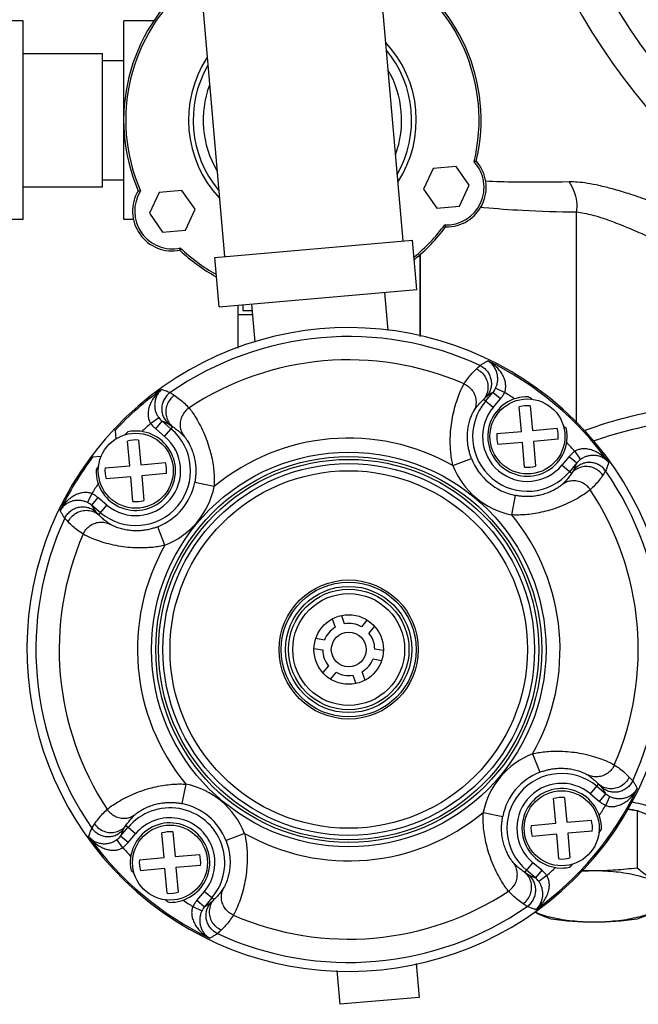
# Model space of a CAD drawing. Units: inches. Extents: x 0 to 34, y -1 to 27.2.
# Drawn here: x 19.3 to 20.3, y 19.9 to 21.5 of the extents above; entities that cross this region are included whole.
import ezdxf

# ---------------------------------------------------------------- set-up
doc = ezdxf.new("R2010")
doc.units = ezdxf.units.IN
doc.header["$LTSCALE"] = 1.87
doc.header["$MEASUREMENT"] = 0
doc.layers.get('0').update_dxf_attribs({"linetype": 'CONTINUOUS'})
for name, color, linetype in [('02___PRT_ALL_AXES', 7, 'CONTINUOUS'), ('05436C', 7, 'CONTINUOUS'), ('09447', 7, 'CONTINUOUS'), ('MACHINE', 7, 'CONTINUOUS')]:
    doc.layers.add(name, color=color, linetype=linetype)

msp = doc.modelspace()

# ---------------------------------------------------------------- linework, layer by layer
at = {"color": 7, "linetype": 'Continuous'}
for p, q in [((19.9053, 21.5278), (19.9407, 21.123)), ((19.6251, 21.5032), (19.6606, 21.0985)), ((19.3434, 21.4694), (19.2653, 21.4694)), ((19.3434, 21.1569), (19.3434, 21.4694)), ((19.5017, 21.1569), (19.5017, 21.4694)), ((19.5494, 21.4694), (19.5017, 21.4694)), ((19.3434, 21.4181), (19.4684, 21.4181)), ((19.4684, 21.2081), (19.4684, 21.4181)), ((19.4684, 21.4069), (19.5017, 21.4069)), ((19.9888, 21.237), (19.9736, 21.2043)), ((20.0248, 21.2402), (19.9888, 21.237)), ((20.0455, 21.2106), (20.0248, 21.2402)), ((19.4684, 21.2194), (19.5017, 21.2194)), ((19.3434, 21.2081), (19.4684, 21.2081)), ((19.5934, 21.2025), (19.5575, 21.1993)), ((19.6141, 21.1729), (19.5934, 21.2025)), ((19.9736, 21.2043), (19.9943, 21.1748)), ((20.0302, 21.1779), (20.0455, 21.2106)), ((19.5575, 21.1993), (19.5422, 21.1666)), ((19.5988, 21.1402), (19.6141, 21.1729)), ((19.9943, 21.1748), (20.0302, 21.1779)), ((19.3434, 21.1569), (19.2653, 21.1569)), ((19.5171, 21.1569), (19.5017, 21.1569)), ((19.5422, 21.1666), (19.5629, 21.137)), ((19.5629, 21.137), (19.5988, 21.1402)), ((19.645, 21.0972), (19.9563, 21.1244)), ((19.9631, 21.0466), (19.9563, 21.1244)), ((19.6518, 21.0193), (19.645, 21.0972)), ((19.9684, 21.102), (19.9684, 20.9728)), ((19.6518, 21.0193), (19.9631, 21.0466)), ((19.9121, 21.0421), (19.9173, 20.982)), ((19.6814, 21.0219), (19.6814, 20.9546)), ((19.6892, 21.0226), (19.6892, 21.0138)), ((19.7029, 21.0238), (19.7081, 20.9637)), ((19.6814, 21.0073), (19.7043, 21.0073)), ((19.6892, 21.0138), (19.7037, 21.0138)), ((20.071, 20.8709), (20.0827, 20.8849)), ((20.0947, 20.8749), (20.0827, 20.8849)), ((20.101, 20.8847), (20.0869, 20.8914)), ((20.0829, 20.8609), (20.0678, 20.8736)), ((20.0829, 20.8609), (20.0947, 20.8749)), ((20.1276, 20.8234), (20.1242, 20.8622)), ((20.1415, 20.8637), (20.1449, 20.8249)), ((19.5441, 20.8359), (19.5568, 20.8451)), ((19.5521, 20.8274), (19.5621, 20.8394)), ((19.5621, 20.8394), (19.5761, 20.8276)), ((19.566, 20.8157), (19.5788, 20.8309)), ((19.5521, 20.8274), (19.566, 20.8157)), ((20.0888, 20.82), (20.1276, 20.8234)), ((20.1449, 20.8249), (20.1837, 20.8283)), ((19.5112, 20.7695), (19.5078, 20.8083)), ((19.5252, 20.8098), (19.5285, 20.771)), ((20.1291, 20.8061), (20.0904, 20.8027)), ((20.1325, 20.7674), (20.1291, 20.8061)), ((20.1852, 20.811), (20.1464, 20.8076)), ((20.1464, 20.8076), (20.1498, 20.7689)), ((20.2028, 20.7841), (20.1911, 20.7702)), ((20.2028, 20.7841), (20.2148, 20.7741)), ((20.2113, 20.7921), (20.2205, 20.7794)), ((19.4725, 20.7661), (19.5112, 20.7695)), ((19.5285, 20.771), (19.5673, 20.7744)), ((20.0198, 20.7696), (20.0489, 20.781)), ((20.2063, 20.7574), (20.1911, 20.7702)), ((20.2148, 20.7741), (20.2031, 20.7601)), ((19.5688, 20.7571), (19.5301, 20.7537)), ((19.5301, 20.7537), (19.5335, 20.7149)), ((19.5128, 20.7522), (19.474, 20.7488)), ((19.5161, 20.7134), (19.5128, 20.7522)), ((19.6441, 20.7368), (19.6135, 20.7429)), ((19.4515, 20.7256), (19.4447, 20.7115)), ((20.1122, 20.6921), (20.1183, 20.7227)), ((19.4613, 20.7193), (19.4513, 20.7073)), ((19.4652, 20.6956), (19.4513, 20.7073)), ((19.4753, 20.7075), (19.4613, 20.7193)), ((19.4625, 20.6924), (19.4753, 20.7075)), ((19.5666, 20.6444), (19.5552, 20.6735)), ((19.83, 20.5285), (19.8347, 20.5155)), ((19.8494, 20.5209), (19.8447, 20.5336)), ((19.8846, 20.5269), (19.8757, 20.5162)), ((19.8877, 20.5062), (19.8963, 20.5165)), ((19.8175, 20.4951), (19.804, 20.4975)), ((19.8011, 20.4821), (19.8148, 20.4797)), ((19.9105, 20.4787), (19.8968, 20.4811)), ((19.8941, 20.4657), (19.9076, 20.4633)), ((19.8239, 20.4546), (19.8153, 20.4442)), ((19.827, 20.4339), (19.8359, 20.4445)), ((19.8816, 20.4323), (19.8769, 20.4452)), ((19.8622, 20.4399), (19.8669, 20.4271)), ((20.145, 20.3164), (20.1564, 20.2873)), ((19.5994, 20.2687), (19.5933, 20.2381)), ((20.2363, 20.2532), (20.249, 20.2684)), ((20.2464, 20.2652), (20.2603, 20.2535)), ((20.1815, 20.2071), (20.1781, 20.2458)), ((20.1954, 20.2473), (20.1988, 20.2086)), ((20.2363, 20.2532), (20.2503, 20.2415)), ((20.2503, 20.2415), (20.2603, 20.2535)), ((20.2601, 20.2352), (20.2668, 20.2493)), ((20.0675, 20.224), (20.0981, 20.2179)), ((20.1988, 20.2086), (20.2376, 20.212)), ((19.4968, 20.1867), (19.5085, 20.2007)), ((19.5205, 20.1906), (19.5053, 20.2034)), ((20.1428, 20.2037), (20.1815, 20.2071)), ((19.5003, 20.1687), (19.4911, 20.1814)), ((19.5088, 20.1767), (19.4968, 20.1867)), ((19.5088, 20.1767), (19.5205, 20.1906)), ((19.5652, 20.1531), (19.5618, 20.1919)), ((19.5791, 20.1934), (19.5825, 20.1547)), ((19.6918, 20.1912), (19.6627, 20.1798)), ((20.183, 20.1898), (20.1443, 20.1864)), ((20.1864, 20.151), (20.183, 20.1898)), ((20.2391, 20.1947), (20.2004, 20.1913)), ((20.2004, 20.1913), (20.2037, 20.1525)), ((19.5264, 20.1498), (19.5652, 20.1531)), ((19.5825, 20.1547), (19.6212, 20.158)), ((19.5667, 20.1358), (19.5279, 20.1324)), ((19.5701, 20.0971), (19.5667, 20.1358)), ((19.6227, 20.1407), (19.584, 20.1373)), ((19.584, 20.1373), (19.5874, 20.0986)), ((20.1328, 20.1299), (20.1456, 20.1451)), ((20.1495, 20.1214), (20.1355, 20.1331)), ((20.1595, 20.1334), (20.1456, 20.1451)), ((20.1595, 20.1334), (20.1495, 20.1214)), ((20.1675, 20.1248), (20.1548, 20.1157)), ((19.6286, 20.0999), (19.6169, 20.0859)), ((19.6438, 20.0871), (19.6286, 20.0999)), ((19.6406, 20.0898), (19.6289, 20.0759)), ((19.6106, 20.0761), (19.6247, 20.0693)), ((19.6169, 20.0859), (19.6289, 20.0759)), ((19.9664, 19.9332), (19.8419, 19.9224))]:
    msp.add_line(p, q, dxfattribs=at)
for radius in [0.3104, 0.3036, 0.2991, 0.2924, 0.1061, 0.0993, 0.0948, 0.088]:
    msp.add_circle((19.8558, 20.4804), radius, dxfattribs=at)
for centre, radius, start, end in [((21.1169, 22.0006), 1.036, 147.2058, 250.7863), ((21.1169, 22.0006), 0.9832, 147.2058, 250.7862), ((19.7829, 21.3131), 0.2812, 346.7159, 61.1814), ((19.7829, 21.3131), 0.278, 346.3645, 60.7444), ((19.7829, 21.3131), 0.2812, 128.8186, 203.2841), ((19.7829, 21.3131), 0.278, 129.2556, 203.6355), ((19.7829, 21.3131), 0.1792, 326.9271, 43.0729), ((19.7829, 21.3131), 0.1719, 330.2153, 39.7847), ((19.7829, 21.3131), 0.1792, 146.9271, 223.0729), ((19.7829, 21.3131), 0.1719, 150.2153, 219.7847), ((19.7829, 21.3131), 0.1562, 339.5065, 30.4935), ((19.7829, 21.3131), 0.1562, 159.5065, 210.4935), ((20.0095, 21.2075), 0.0625, 268.9695, 41.0305), ((20.0095, 21.2075), 0.0592, 267.3547, 42.6453), ((19.5782, 21.1698), 0.0625, 148.9695, 281.0305), ((19.5782, 21.1698), 0.0592, 147.3547, 282.6453), ((19.7829, 21.3131), 0.278, 309.2684, 323.6355), ((19.7829, 21.3131), 0.2812, 308.8086, 323.2841), ((19.7829, 21.3131), 0.278, 226.3645, 240.7316), ((19.7829, 21.3131), 0.2812, 226.7159, 241.1914), ((19.8558, 20.4804), 0.4922, 65.2158, 124.7842), ((19.8558, 20.4804), 0.4556, 66.5262, 123.4738), ((19.8558, 20.4804), 0.504, 35.717, 64.283), ((19.8558, 20.4804), 0.504, 125.717, 136.8539), ((20.137, 20.8155), 0.0862, 140, 320), ((20.137, 20.8155), 0.0706, 140, 320), ((20.137, 20.8155), 0.0484, 84.656, 105.344), ((19.5207, 20.7616), 0.0862, 230, 50), ((19.5207, 20.7616), 0.0706, 230, 50), ((20.137, 20.8155), 0.0484, 174.656, 195.344), ((20.137, 20.8155), 0.0484, 354.656, 15.344), ((19.5207, 20.7616), 0.0484, 84.656, 105.344), ((19.8558, 20.4804), 0.3325, 60.4504, 129.5496), ((19.8558, 20.4804), 0.504, 143.1461, 154.283), ((19.5207, 20.7616), 0.0484, 354.656, 15.344), ((20.137, 20.8155), 0.1259, 201.385, 258.615), ((20.137, 20.8155), 0.0947, 201.385, 258.615), ((20.137, 20.8155), 0.0484, 264.656, 285.344), ((19.5207, 20.7616), 0.0484, 174.656, 195.344), ((19.8558, 20.4804), 0.4922, 335.2158, 34.7842), ((19.5207, 20.7616), 0.0947, 291.385, 348.615), ((19.5207, 20.7616), 0.1259, 291.385, 348.615), ((19.8558, 20.4804), 0.4556, 336.5262, 33.4738), ((19.5207, 20.7616), 0.0484, 264.656, 285.344), ((19.8558, 20.4804), 0.3325, 330.4504, 39.5496), ((19.8558, 20.4804), 0.4922, 155.2158, 214.7842), ((19.8558, 20.4804), 0.4556, 156.5262, 213.4738), ((19.8558, 20.4804), 0.3325, 150.4504, 219.5496), ((19.8558, 20.4804), 0.041, 60.9848, 99.0152), ((19.8558, 20.4804), 0.041, 120.9848, 159.0152), ((19.8558, 20.4804), 0.041, 0.9848, 39.0152), ((19.8558, 20.4804), 0.041, 180.9848, 219.0152), ((19.8558, 20.4804), 0.041, 300.9848, 339.0152), ((19.8558, 20.4804), 0.041, 240.9848, 279.0152), ((20.1909, 20.1992), 0.1259, 111.385, 168.615), ((20.1909, 20.1992), 0.0947, 111.385, 168.615), ((20.1909, 20.1992), 0.0862, 50, 230), ((19.5746, 20.1452), 0.1259, 21.385, 78.615), ((20.1909, 20.1992), 0.0706, 50, 230), ((19.8558, 20.4804), 0.504, 305.717, 334.283), ((20.1909, 20.1992), 0.0484, 84.656, 105.344), ((19.5746, 20.1452), 0.0862, 320, 140), ((19.5746, 20.1452), 0.0947, 21.385, 78.615), ((19.5746, 20.1452), 0.0706, 320, 140), ((19.8558, 20.4804), 0.3325, 240.4504, 309.5496), ((20.1909, 20.1992), 0.0484, 354.656, 15.344), ((20.1909, 20.1992), 0.0484, 174.656, 195.344), ((19.8558, 20.4804), 0.504, 215.717, 244.283), ((19.5746, 20.1452), 0.0484, 84.656, 105.344), ((19.5746, 20.1452), 0.0484, 174.656, 195.344), ((19.5746, 20.1452), 0.0484, 354.656, 15.344), ((20.1909, 20.1992), 0.0484, 264.656, 285.344), ((19.5746, 20.1452), 0.0484, 264.656, 285.344), ((19.8558, 20.4804), 0.4556, 246.5262, 303.4738), ((19.8558, 20.4804), 0.4922, 245.2158, 304.7842)]:
    msp.add_arc(centre, radius, start, end, dxfattribs=at)
for points, start_tangent, end_tangent in [([(20.0567, 21.2485), (20.0555, 21.2482), (20.0543, 21.2479), (20.0531, 21.2476)], (-0.970829, -0.239774), (-0.968126, -0.250463)), ([(20.2024, 21.2159), (20.1181, 21.2155), (20.071, 21.2169)], (-0.999774, -0.021257), (-0.998916, 0.046553)), ([(19.5246, 21.202), (19.5258, 21.2019), (19.5271, 21.2018), (19.5283, 21.2017)], (0.997716, -0.067548), (0.996911, -0.078544)), ([(20.5366, 21.1037), (20.5106, 21.1144), (20.4521, 21.1384), (20.4026, 21.1583), (20.3608, 21.1745), (20.3255, 21.1874), (20.2958, 21.1974), (20.2707, 21.2048), (20.2495, 21.2101), (20.2314, 21.2136), (20.2159, 21.2155), (20.2024, 21.2159)], (-0.925027, 0.379901), (-0.999774, -0.021242)), ([(20.2024, 21.2159), (20.2102, 21.2013), (20.2142, 21.185), (20.214, 21.1682)], (0.582059, -0.813147), (-0.133145, -0.991097)), ([(20.214, 21.1682), (20.1292, 21.1708), (20.0684, 21.1753), (20.0634, 21.1758)], (-0.99994, 0.010912), (-0.994237, 0.107208)), ([(20.542, 21.0252), (20.4966, 21.0472), (20.4427, 21.0737), (20.3972, 21.0961), (20.3587, 21.1147), (20.3264, 21.1299), (20.2991, 21.1419), (20.2762, 21.1512), (20.2568, 21.1582), (20.2404, 21.1631), (20.2262, 21.1664), (20.214, 21.1682)], (-0.900818, 0.434196), (-0.995965, 0.089737)), ([(20.0084, 21.145), (20.0079, 21.1461), (20.0073, 21.1472), (20.0068, 21.1483)], (-0.440359, 0.897822), (-0.430434, 0.902622)), ([(19.5901, 21.1084), (19.5905, 21.1096), (19.5908, 21.1108), (19.5911, 21.112)], (0.277764, 0.960649), (0.267156, 0.963653)), ([(20.0566, 20.9217), (20.0594, 20.9244), (20.0623, 20.9272)], (0.726929, 0.686713), (0.726634, 0.687024)), ([(20.0621, 20.9272), (20.0662, 20.9296), (20.0704, 20.9321), (20.0745, 20.9345)], (0.86271, 0.505698), (0.86358, 0.504212)), ([(20.0623, 20.9272), (20.0622, 20.9272), (20.0622, 20.9272), (20.0621, 20.9272)], (-0.904221, 0.427065), (-0.907893, 0.419202)), ([(20.0623, 20.9272), (20.0684, 20.9234), (20.0734, 20.9184), (20.0772, 20.9123), (20.0795, 20.9056), (20.0803, 20.8985), (20.0794, 20.8915), (20.077, 20.8848), (20.0731, 20.8789)], (0.904221, -0.427065), (-0.641188, -0.767384)), ([(20.0869, 20.8914), (20.0888, 20.8964), (20.09, 20.9019), (20.0902, 20.9078), (20.0894, 20.9138), (20.0875, 20.9197), (20.0845, 20.9252), (20.0802, 20.9303), (20.0745, 20.9345)], (0.43501, 0.900425), (-0.867965, 0.496625)), ([(20.101, 20.8847), (20.1025, 20.8898), (20.1028, 20.8958), (20.1019, 20.9023), (20.0994, 20.9091), (20.0956, 20.916), (20.0902, 20.9227), (20.0832, 20.9289), (20.0745, 20.9345)], (0.391291, 0.920267), (-0.886423, 0.462875)), ([(20.0373, 20.8983), (20.0431, 20.9067), (20.0495, 20.9145), (20.0566, 20.9217)], (0.532934, 0.846157), (0.726942, 0.686699)), ([(20.0566, 20.9217), (20.0645, 20.9165), (20.0705, 20.9091), (20.074, 20.9003), (20.0747, 20.8908), (20.0726, 20.8817), (20.0678, 20.8736)], (0.905486, -0.424376), (-0.640291, -0.768132)), ([(20.0198, 20.7696), (20.018, 20.7783), (20.0166, 20.7885), (20.0157, 20.8001), (20.0156, 20.813), (20.0164, 20.827), (20.0184, 20.8416), (20.0215, 20.8566), (20.0257, 20.8711), (20.0303, 20.8836), (20.0345, 20.8929), (20.0373, 20.8983)], (-0.228162, 0.973623), (0.501002, 0.865446)), ([(20.0373, 20.8983), (20.0444, 20.8939), (20.0502, 20.8879), (20.0541, 20.8806), (20.056, 20.8725), (20.0557, 20.8642), (20.0531, 20.8564)], (0.915539, -0.402229), (-0.434922, -0.900468)), ([(19.5616, 20.8896), (19.5539, 20.8826), (19.5482, 20.8752), (19.544, 20.8677), (19.5414, 20.8603), (19.5402, 20.8532), (19.5404, 20.8466), (19.5418, 20.8407), (19.5441, 20.8359)], (-0.792579, -0.609769), (0.54515, -0.838339)), ([(19.5616, 20.8896), (19.5567, 20.8845), (19.5533, 20.8787), (19.5513, 20.8727), (19.5505, 20.8666), (19.5507, 20.8606), (19.5519, 20.8548), (19.5541, 20.8496), (19.5568, 20.8451)], (-0.768541, -0.639801), (0.58476, -0.811207)), ([(19.5748, 20.8845), (19.5695, 20.8798), (19.5654, 20.8739), (19.5627, 20.8673), (19.5616, 20.8603), (19.5621, 20.8532), (19.5642, 20.8464), (19.5678, 20.8402), (19.5726, 20.8351)], (-0.816324, -0.577594), (0.764702, -0.644385)), ([(19.5616, 20.8896), (19.5649, 20.8884), (19.5683, 20.8871), (19.5717, 20.8859), (19.575, 20.8846)], (0.938016, -0.346593), (0.937417, -0.348208)), ([(19.5814, 20.8802), (19.5746, 20.8736), (19.5699, 20.8653), (19.568, 20.856), (19.5689, 20.8466), (19.5726, 20.8379), (19.5788, 20.8309)], (-0.818036, -0.575167), (0.763949, -0.645277)), ([(19.5748, 20.8845), (19.5749, 20.8845), (19.575, 20.8846), (19.575, 20.8846)], (0.816324, 0.577594), (0.821306, 0.570487)), ([(19.5748, 20.8845), (19.5781, 20.8823), (19.5814, 20.8802)], (0.834896, -0.550408), (0.835131, -0.55005)), ([(19.5814, 20.8802), (19.5896, 20.8743), (19.5973, 20.8677), (19.6045, 20.8604)], (0.835139, -0.550039), (0.671771, -0.740759)), ([(20.0678, 20.8736), (20.0704, 20.8763), (20.0731, 20.8789)], (0.711378, 0.70281), (0.711516, 0.702669)), ([(20.0827, 20.8849), (20.0779, 20.8819), (20.0731, 20.8789)], (-0.848186, -0.529699), (-0.846977, -0.53163)), ([(20.0827, 20.8849), (20.085, 20.888), (20.0869, 20.8914)], (0.643135, 0.765753), (0.435052, 0.900405)), ([(20.0947, 20.8749), (20.0981, 20.8795), (20.101, 20.8847)], (0.642769, 0.76606), (0.434395, 0.900722)), ([(20.0531, 20.8564), (20.0576, 20.8626), (20.0625, 20.8683), (20.0678, 20.8736)], (0.551944, 0.833881), (0.73348, 0.679711)), ([(20.2259, 20.8244), (20.2782, 20.8416), (20.3434, 20.8568), (20.4154, 20.8681), (20.4919, 20.8749)], (0.933628, 0.358245), (0.998275, 0.058719)), ([(19.6045, 20.8604), (19.5982, 20.8549), (19.5936, 20.8479), (19.591, 20.84), (19.5905, 20.8318), (19.5923, 20.8237), (19.5962, 20.8164)], (-0.831782, -0.555102), (0.584676, -0.811267)), ([(19.6045, 20.8604), (19.6082, 20.8556), (19.6139, 20.8472), (19.6206, 20.8356), (19.6272, 20.8222), (19.633, 20.8079), (19.6374, 20.7937), (19.6407, 20.7802), (19.6428, 20.7674), (19.644, 20.7558), (19.6443, 20.7455), (19.6441, 20.7368)], (0.643674, -0.7653), (-0.055628, -0.998452)), ([(20.0489, 20.781), (20.0469, 20.7864), (20.0452, 20.7927), (20.0437, 20.7997), (20.0428, 20.8075), (20.0425, 20.8157), (20.043, 20.8243), (20.0443, 20.8329), (20.0464, 20.8411), (20.049, 20.8482), (20.0514, 20.8534), (20.0531, 20.8564)], (-0.364632, 0.931152), (0.552126, 0.83376)), ([(19.5441, 20.8359), (19.5479, 20.8314), (19.5521, 20.8274)], (0.584204, -0.811607), (0.76603, -0.642805)), ([(19.5568, 20.8451), (19.5593, 20.842), (19.5621, 20.8394)], (0.584796, -0.81118), (0.766336, -0.64244)), ([(19.5726, 20.8351), (19.5674, 20.8372), (19.5621, 20.8394)], (-0.926426, 0.376477), (-0.927281, 0.374366)), ([(19.5726, 20.8351), (19.5757, 20.833), (19.5788, 20.8309)], (0.822724, -0.568441), (0.822612, -0.568603)), ([(19.5788, 20.8309), (19.5849, 20.8266), (19.5907, 20.8217), (19.5962, 20.8164)], (0.840366, -0.54202), (0.688361, -0.725369)), ([(19.5962, 20.8164), (19.5984, 20.8138), (19.6017, 20.8091), (19.6054, 20.8026), (19.6089, 20.7948), (19.6118, 20.7865), (19.6137, 20.7781), (19.6149, 20.77), (19.6153, 20.7622), (19.6151, 20.755), (19.6144, 20.7485), (19.6135, 20.7429)], (0.68852, -0.725218), (-0.1974, -0.980323)), ([(20.2113, 20.7921), (20.2068, 20.7883), (20.2028, 20.7841)], (-0.811606, -0.584205), (-0.642806, -0.766029)), ([(20.265, 20.7746), (20.258, 20.7823), (20.2506, 20.788), (20.2431, 20.7922), (20.2357, 20.7948), (20.2286, 20.796), (20.222, 20.7958), (20.2162, 20.7944), (20.2113, 20.7921)], (-0.609769, 0.792579), (-0.838339, -0.54515)), ([(20.265, 20.7746), (20.2599, 20.7795), (20.2542, 20.7828), (20.2481, 20.7849), (20.242, 20.7857), (20.236, 20.7855), (20.2303, 20.7842), (20.225, 20.7821), (20.2205, 20.7794)], (-0.639801, 0.768541), (-0.811207, -0.58476)), ([(20.2556, 20.7548), (20.249, 20.7616), (20.2407, 20.7662), (20.2314, 20.7682), (20.222, 20.7673), (20.2133, 20.7636), (20.2063, 20.7574)], (-0.575167, 0.818036), (-0.645277, -0.763949)), ([(20.2599, 20.7613), (20.2552, 20.7667), (20.2493, 20.7708), (20.2427, 20.7734), (20.2357, 20.7746), (20.2286, 20.7741), (20.2218, 20.772), (20.2157, 20.7684), (20.2105, 20.7636)], (-0.577594, 0.816324), (-0.644385, -0.764702)), ([(20.2105, 20.7636), (20.2126, 20.7688), (20.2148, 20.7741)], (0.376477, 0.926426), (0.374366, 0.927281)), ([(20.2205, 20.7794), (20.2174, 20.7769), (20.2148, 20.7741)], (-0.81118, -0.584797), (-0.64244, -0.766336)), ([(20.265, 20.7746), (20.2638, 20.7713), (20.2625, 20.7679), (20.2613, 20.7645), (20.26, 20.7612)], (-0.346593, -0.938016), (-0.348208, -0.937417)), ([(20.2063, 20.7574), (20.202, 20.7513), (20.1972, 20.7455), (20.1918, 20.74)], (-0.54202, -0.840366), (-0.725369, -0.688361)), ([(20.2105, 20.7636), (20.2084, 20.7605), (20.2063, 20.7574)], (-0.568441, -0.822724), (-0.568603, -0.822612)), ([(20.2556, 20.7548), (20.2497, 20.7466), (20.2431, 20.7389), (20.2358, 20.7317)], (-0.550039, -0.835139), (-0.740759, -0.671771)), ([(20.2599, 20.7613), (20.2577, 20.758), (20.2556, 20.7548)], (-0.550408, -0.834896), (-0.55005, -0.835131)), ([(20.2599, 20.7613), (20.26, 20.7613), (20.26, 20.7612), (20.26, 20.7612)], (0.577594, -0.816324), (0.570487, -0.821306)), ([(20.1918, 20.74), (20.1892, 20.7378), (20.1843, 20.7344), (20.1778, 20.7307), (20.17, 20.7272), (20.1617, 20.7244), (20.1534, 20.7224), (20.1453, 20.7213), (20.1375, 20.7209), (20.1303, 20.7211), (20.1239, 20.7218), (20.1183, 20.7227)], (-0.725213, -0.688524), (-0.980323, 0.1974)), ([(20.2358, 20.7317), (20.2303, 20.738), (20.2234, 20.7426), (20.2154, 20.7452), (20.2072, 20.7456), (20.1991, 20.7439), (20.1918, 20.74)], (-0.555102, 0.831782), (-0.811267, -0.584676)), ([(19.4515, 20.7256), (19.4464, 20.7271), (19.4404, 20.7274), (19.4339, 20.7264), (19.427, 20.724), (19.4202, 20.7202), (19.4135, 20.7148), (19.4073, 20.7078), (19.4017, 20.6991)], (-0.920267, 0.391291), (-0.462875, -0.886423)), ([(19.4613, 20.7193), (19.4567, 20.7227), (19.4515, 20.7256)], (-0.76606, 0.64277), (-0.900723, 0.434394)), ([(20.2358, 20.7317), (20.231, 20.7279), (20.2223, 20.7221), (20.2107, 20.7154), (20.1972, 20.7088), (20.183, 20.7031), (20.1689, 20.6987), (20.1554, 20.6955), (20.1427, 20.6933), (20.1311, 20.6922), (20.1209, 20.6919), (20.1122, 20.6921)], (-0.765293, -0.643682), (-0.998452, 0.055628)), ([(19.4447, 20.7115), (19.4398, 20.7134), (19.4343, 20.7146), (19.4284, 20.7148), (19.4224, 20.714), (19.4165, 20.7121), (19.411, 20.7091), (19.4059, 20.7048), (19.4017, 20.6991)], (-0.900425, 0.43501), (-0.496625, -0.867965)), ([(19.4513, 20.7073), (19.4482, 20.7096), (19.4447, 20.7115)], (-0.765753, 0.643135), (-0.900405, 0.435052)), ([(19.4513, 20.7073), (19.4543, 20.7025), (19.4573, 20.6977)], (0.529699, -0.848186), (0.53163, -0.846977)), ([(19.4089, 20.6867), (19.4065, 20.6908), (19.4041, 20.6949), (19.4017, 20.6991)], (-0.505698, 0.86271), (-0.504212, 0.86358)), ([(19.409, 20.6869), (19.4128, 20.693), (19.4178, 20.698), (19.4239, 20.7018), (19.4306, 20.7041), (19.4377, 20.7049), (19.4447, 20.704), (19.4514, 20.7015), (19.4573, 20.6977)], (0.427065, 0.904221), (0.767384, -0.641188)), ([(19.4144, 20.6812), (19.4197, 20.6891), (19.4271, 20.6951), (19.4359, 20.6986), (19.4454, 20.6993), (19.4545, 20.6972), (19.4625, 20.6924)], (0.424376, 0.905486), (0.768132, -0.640291)), ([(19.4625, 20.6924), (19.4599, 20.695), (19.4573, 20.6977)], (-0.70281, 0.711378), (-0.702669, 0.711516)), ([(19.4798, 20.6777), (19.4736, 20.6822), (19.4678, 20.6871), (19.4625, 20.6924)], (-0.833881, 0.551944), (-0.679711, 0.73348)), ([(19.409, 20.6869), (19.409, 20.6868), (19.409, 20.6868), (19.4089, 20.6867)], (-0.427065, -0.904221), (-0.419202, -0.907893)), ([(19.4144, 20.6812), (19.4117, 20.684), (19.409, 20.6869)], (-0.686713, 0.726929), (-0.687024, 0.726634)), ([(19.4379, 20.6619), (19.4295, 20.6677), (19.4217, 20.6741), (19.4144, 20.6812)], (-0.846157, 0.532934), (-0.686699, 0.726942)), ([(19.4379, 20.6619), (19.4422, 20.669), (19.4483, 20.6748), (19.4556, 20.6787), (19.4637, 20.6806), (19.472, 20.6802), (19.4798, 20.6777)], (0.402229, 0.915539), (0.900468, -0.434922)), ([(19.5552, 20.6735), (19.5497, 20.6715), (19.5433, 20.6697), (19.5361, 20.6682), (19.5283, 20.6673), (19.52, 20.6671), (19.5113, 20.6676), (19.5026, 20.6691), (19.4945, 20.6712), (19.4876, 20.6737), (19.4827, 20.6761), (19.4798, 20.6777)], (-0.931152, -0.364631), (-0.833765, 0.552119)), ([(19.5666, 20.6444), (19.5577, 20.6426), (19.5474, 20.6411), (19.5355, 20.6403), (19.5225, 20.6402), (19.5084, 20.6411), (19.4935, 20.6432), (19.4784, 20.6464), (19.4641, 20.6506), (19.452, 20.6552), (19.4431, 20.6592), (19.4379, 20.6619)], (-0.973623, -0.228162), (-0.865453, 0.500989)), ([(20.145, 20.3164), (20.1539, 20.3182), (20.1644, 20.3197), (20.1762, 20.3205), (20.1893, 20.3206), (20.2035, 20.3196), (20.2184, 20.3176), (20.2335, 20.3143), (20.2478, 20.3101), (20.2598, 20.3056), (20.2686, 20.3016), (20.2737, 20.2989)], (0.973623, 0.228162), (0.86546, -0.500977)), ([(20.1564, 20.2873), (20.162, 20.2893), (20.1684, 20.2911), (20.1756, 20.2926), (20.1834, 20.2935), (20.1917, 20.2937), (20.2004, 20.2931), (20.2091, 20.2917), (20.2173, 20.2895), (20.224, 20.287), (20.229, 20.2847), (20.2318, 20.2831)], (0.931152, 0.364632), (0.833769, -0.552113)), ([(20.2737, 20.2989), (20.2694, 20.2918), (20.2633, 20.286), (20.256, 20.2821), (20.2479, 20.2802), (20.2396, 20.2805), (20.2318, 20.2831)], (-0.402229, -0.915539), (-0.900468, 0.434922)), ([(20.2737, 20.2989), (20.2821, 20.2931), (20.2899, 20.2867), (20.2972, 20.2796)], (0.846157, -0.532934), (0.686699, -0.726942)), ([(20.2318, 20.2831), (20.238, 20.2786), (20.2437, 20.2737), (20.249, 20.2684)], (0.833881, -0.551944), (0.679711, -0.73348)), ([(20.2972, 20.2796), (20.2919, 20.2717), (20.2845, 20.2657), (20.2757, 20.2622), (20.2662, 20.2615), (20.2571, 20.2636), (20.249, 20.2684)], (-0.424376, -0.905486), (-0.768132, 0.640291)), ([(20.3026, 20.2739), (20.2988, 20.2678), (20.2938, 20.2628), (20.2877, 20.259), (20.281, 20.2566), (20.2739, 20.2559), (20.2669, 20.2568), (20.2602, 20.2592), (20.2543, 20.2631)], (-0.427065, -0.904221), (-0.767384, 0.641188)), ([(20.2972, 20.2796), (20.2999, 20.2768), (20.3026, 20.2739)], (0.686713, -0.726929), (0.687024, -0.726634)), ([(20.3026, 20.2739), (20.3026, 20.2739), (20.3026, 20.274), (20.3027, 20.2741)], (0.427065, 0.904221), (0.419202, 0.907893)), ([(20.3027, 20.2741), (20.3051, 20.27), (20.3075, 20.2658), (20.3099, 20.2617)], (0.505698, -0.86271), (0.504212, -0.86358)), ([(19.4758, 20.2291), (19.4806, 20.2328), (19.4892, 20.2386), (19.5009, 20.2454), (19.5144, 20.252), (19.5286, 20.2576), (19.5426, 20.2621), (19.5562, 20.2653), (19.5689, 20.2674), (19.5805, 20.2686), (19.5907, 20.2689), (19.5994, 20.2687)], (0.765288, 0.643688), (0.998452, -0.055628)), ([(20.249, 20.2684), (20.2517, 20.2658), (20.2543, 20.2631)], (0.70281, -0.711378), (0.702669, -0.711516)), ([(20.2603, 20.2535), (20.2573, 20.2583), (20.2543, 20.2631)], (-0.529699, 0.848186), (-0.53163, 0.846977)), ([(20.2601, 20.2352), (20.2652, 20.2337), (20.2712, 20.2333), (20.2777, 20.2343), (20.2845, 20.2368), (20.2914, 20.2406), (20.2981, 20.246), (20.3043, 20.253), (20.3099, 20.2617)], (0.920267, -0.391291), (0.462875, 0.886423)), ([(20.2668, 20.2493), (20.2718, 20.2473), (20.2773, 20.2462), (20.2832, 20.2459), (20.2892, 20.2468), (20.2951, 20.2487), (20.3006, 20.2517), (20.3057, 20.256), (20.3099, 20.2617)], (0.900425, -0.43501), (0.496625, 0.867965)), ([(20.2503, 20.2415), (20.2549, 20.2381), (20.2601, 20.2352)], (0.766061, -0.642768), (0.900721, -0.434398)), ([(20.2603, 20.2535), (20.2634, 20.2512), (20.2668, 20.2493)], (0.765753, -0.643134), (0.900404, -0.435054)), ([(19.456, 20.206), (19.4619, 20.2142), (19.4685, 20.2219), (19.4758, 20.2291)], (0.550039, 0.835139), (0.740759, 0.671771)), ([(19.4758, 20.2291), (19.4813, 20.2228), (19.4882, 20.2182), (19.4961, 20.2156), (19.5044, 20.2151), (19.5125, 20.2169), (19.5198, 20.2208)], (0.555102, -0.831782), (0.811267, 0.584675)), ([(19.5198, 20.2208), (19.5224, 20.223), (19.5272, 20.2263), (19.5338, 20.2301), (19.5416, 20.2336), (19.5498, 20.2364), (19.5582, 20.2384), (19.5663, 20.2395), (19.5741, 20.2399), (19.5812, 20.2397), (19.5877, 20.239), (19.5933, 20.2381)], (0.725211, 0.688527), (0.980323, -0.197399)), ([(20.2947, 20.23), (20.3096, 20.2271)], (0.987552, -0.157293), (0.976512, -0.215464)), ([(20.3585, 20.2213), (20.348, 20.2266), (20.3339, 20.232), (20.3161, 20.2371), (20.3002, 20.2404)], (-0.865073, 0.501646), (-0.983555, 0.180609)), ([(20.3096, 20.2271), (20.3124, 20.2265)], (0.976512, -0.215464), (0.973789, -0.227453)), ([(19.5053, 20.2034), (19.5096, 20.2095), (19.5144, 20.2153), (19.5198, 20.2208)], (0.54202, 0.840366), (0.725369, 0.688361)), ([(20.1071, 20.1004), (20.1035, 20.1051), (20.0978, 20.1134), (20.0912, 20.1247), (20.0846, 20.1381), (20.0788, 20.1525), (20.0743, 20.1667), (20.071, 20.1803), (20.0688, 20.1931), (20.0676, 20.2048), (20.0673, 20.2152), (20.0675, 20.224)], (-0.643672, 0.765301), (0.055628, 0.998452)), ([(20.1154, 20.1444), (20.1133, 20.1469), (20.11, 20.1516), (20.1063, 20.158), (20.1028, 20.1657), (20.0999, 20.174), (20.0979, 20.1824), (20.0967, 20.1906), (20.0963, 20.1984), (20.0965, 20.2057), (20.0972, 20.2122), (20.0981, 20.2179)], (-0.688519, 0.725219), (0.197399, 0.980323)), ([(19.4466, 20.1861), (19.4478, 20.1895), (19.4491, 20.1929), (19.4503, 20.1962), (19.4516, 20.1996)], (0.346593, 0.938016), (0.348208, 0.937417)), ([(19.4517, 20.1994), (19.4516, 20.1995), (19.4516, 20.1995), (19.4516, 20.1996)], (-0.577594, 0.816324), (-0.570487, 0.821306)), ([(19.4517, 20.1994), (19.4538, 20.2027), (19.456, 20.206)], (0.550408, 0.834896), (0.55005, 0.835131)), ([(19.4517, 20.1994), (19.4564, 20.1941), (19.4623, 20.19), (19.4689, 20.1873), (19.4759, 20.1862), (19.483, 20.1867), (19.4898, 20.1888), (19.4959, 20.1924), (19.5011, 20.1972)], (0.577594, -0.816324), (0.644385, 0.764702)), ([(19.456, 20.206), (19.4626, 20.1991), (19.4709, 20.1945), (19.4802, 20.1926), (19.4896, 20.1935), (19.4982, 20.1972), (19.5053, 20.2034)], (0.575167, -0.818036), (0.645277, 0.763949)), ([(19.5011, 20.1972), (19.499, 20.192), (19.4968, 20.1867)], (-0.376477, -0.926426), (-0.374366, -0.927281)), ([(19.5011, 20.1972), (19.5032, 20.2003), (19.5053, 20.2034)], (0.568441, 0.822724), (0.568603, 0.822612)), ([(19.4466, 20.1861), (19.4536, 20.1785), (19.461, 20.1727), (19.4685, 20.1686), (19.4759, 20.166), (19.483, 20.1648), (19.4896, 20.165), (19.4954, 20.1663), (19.5003, 20.1687)], (0.609769, -0.792579), (0.838339, 0.54515)), ([(19.4466, 20.1861), (19.4517, 20.1813), (19.4574, 20.1779), (19.4634, 20.1759), (19.4695, 20.175), (19.4756, 20.1753), (19.4813, 20.1765), (19.4866, 20.1787), (19.4911, 20.1814)], (0.639801, -0.768541), (0.811207, 0.58476)), ([(19.4911, 20.1814), (19.4942, 20.1839), (19.4968, 20.1867)], (0.811179, 0.584798), (0.64244, 0.766336)), ([(19.6627, 20.1798), (19.6647, 20.1744), (19.6664, 20.1681), (19.6679, 20.161), (19.6688, 20.1533), (19.6691, 20.1451), (19.6686, 20.1365), (19.6673, 20.1278), (19.6651, 20.1196), (19.6626, 20.1126), (19.6602, 20.1073), (19.6585, 20.1044)], (0.364632, -0.931152), (-0.55213, -0.833758)), ([(19.6918, 20.1912), (19.6936, 20.1825), (19.695, 20.1723), (19.6959, 20.1606), (19.696, 20.1477), (19.6952, 20.1338), (19.6932, 20.1191), (19.69, 20.1041), (19.6859, 20.0897), (19.6813, 20.0772), (19.6771, 20.0678), (19.6743, 20.0625)], (0.228162, -0.973623), (-0.501009, -0.865442)), ([(19.5003, 20.1687), (19.5048, 20.1725), (19.5088, 20.1767)], (0.811605, 0.584206), (0.642806, 0.766029)), ([(20.1071, 20.1004), (20.1134, 20.1059), (20.118, 20.1128), (20.1206, 20.1207), (20.121, 20.129), (20.1193, 20.1371), (20.1154, 20.1444)], (0.831782, 0.555102), (-0.584676, 0.811267)), ([(20.1328, 20.1299), (20.1267, 20.1342), (20.1209, 20.139), (20.1154, 20.1444)], (-0.840366, 0.54202), (-0.688361, 0.725369)), ([(20.1675, 20.1248), (20.1637, 20.1294), (20.1595, 20.1334)], (-0.584207, 0.811605), (-0.766028, 0.642807)), ([(20.1302, 20.0806), (20.137, 20.0872), (20.1417, 20.0955), (20.1436, 20.1048), (20.1427, 20.1142), (20.139, 20.1228), (20.1328, 20.1299)], (0.818036, 0.575167), (-0.763949, 0.645277)), ([(20.139, 20.1257), (20.1359, 20.1278), (20.1328, 20.1299)], (-0.822724, 0.568441), (-0.822612, 0.568603)), ([(20.1367, 20.0763), (20.1421, 20.081), (20.1462, 20.0869), (20.1489, 20.0935), (20.15, 20.1005), (20.1495, 20.1076), (20.1474, 20.1144), (20.1438, 20.1205), (20.139, 20.1257)], (0.816324, 0.577594), (-0.764702, 0.644385)), ([(20.139, 20.1257), (20.1442, 20.1236), (20.1495, 20.1214)], (0.926426, -0.376477), (0.927281, -0.374366)), ([(20.1548, 20.1157), (20.1523, 20.1188), (20.1495, 20.1214)], (-0.584798, 0.811179), (-0.766335, 0.642441)), ([(20.15, 20.0712), (20.1577, 20.0782), (20.1634, 20.0855), (20.1676, 20.093), (20.1702, 20.1005), (20.1714, 20.1076), (20.1712, 20.1142), (20.1698, 20.12), (20.1675, 20.1248)], (0.792579, 0.609769), (-0.54515, 0.838339)), ([(19.6585, 20.1044), (19.654, 20.0982), (19.6491, 20.0924), (19.6438, 20.0871)], (-0.551944, -0.833881), (-0.73348, -0.679711)), ([(19.6743, 20.0625), (19.6672, 20.0668), (19.6614, 20.0729), (19.6575, 20.0802), (19.6556, 20.0883), (19.6559, 20.0966), (19.6585, 20.1044)], (-0.915539, 0.402229), (0.434922, 0.900468)), ([(20.15, 20.0712), (20.1549, 20.0763), (20.1582, 20.082), (20.1603, 20.088), (20.1611, 20.0941), (20.1609, 20.1002), (20.1596, 20.1059), (20.1575, 20.1112), (20.1548, 20.1157)], (0.768541, 0.639801), (-0.58476, 0.811207)), ([(19.655, 20.039), (19.6471, 20.0443), (19.6411, 20.0517), (19.6376, 20.0605), (19.6369, 20.0699), (19.639, 20.0791), (19.6438, 20.0871)], (-0.905486, 0.424376), (0.640291, 0.768132)), ([(19.6438, 20.0871), (19.6412, 20.0845), (19.6385, 20.0819)], (-0.711378, -0.70281), (-0.711516, -0.702669)), ([(20.1302, 20.0806), (20.122, 20.0865), (20.1143, 20.0931), (20.1071, 20.1004)], (-0.835139, 0.550039), (-0.671771, 0.740759)), ([(19.6106, 20.0761), (19.6091, 20.071), (19.6087, 20.065), (19.6097, 20.0585), (19.6122, 20.0516), (19.616, 20.0448), (19.6214, 20.0381), (19.6284, 20.0318), (19.6371, 20.0263)], (-0.391291, -0.920267), (0.886423, -0.462875)), ([(19.6169, 20.0859), (19.6135, 20.0813), (19.6106, 20.0761)], (-0.642769, -0.76606), (-0.434397, -0.900722)), ([(19.6289, 20.0759), (19.6266, 20.0728), (19.6247, 20.0693)], (-0.643135, -0.765753), (-0.435053, -0.900405)), ([(19.6289, 20.0759), (19.6337, 20.0789), (19.6385, 20.0819)], (0.848186, 0.529699), (0.846977, 0.53163)), ([(19.6493, 20.0336), (19.6432, 20.0374), (19.6382, 20.0424), (19.6344, 20.0485), (19.6321, 20.0552), (19.6313, 20.0623), (19.6322, 20.0693), (19.6346, 20.076), (19.6385, 20.0819)], (-0.904221, 0.427065), (0.641188, 0.767384)), ([(20.1367, 20.0763), (20.1334, 20.0784), (20.1302, 20.0806)], (-0.834896, 0.550408), (-0.835131, 0.55005)), ([(20.1367, 20.0763), (20.1367, 20.0762), (20.1366, 20.0762), (20.1366, 20.0762)], (-0.816324, -0.577594), (-0.821306, -0.570487)), ([(20.15, 20.0712), (20.1467, 20.0724), (20.1433, 20.0737), (20.1399, 20.0749), (20.1366, 20.0762)], (-0.938016, 0.346593), (-0.937417, 0.348208)), ([(19.6247, 20.0693), (19.6228, 20.0644), (19.6216, 20.0589), (19.6214, 20.053), (19.6222, 20.047), (19.6241, 20.0411), (19.6271, 20.0356), (19.6314, 20.0305), (19.6371, 20.0263)], (-0.43501, -0.900425), (0.867965, -0.496625)), ([(19.6743, 20.0625), (19.6685, 20.0541), (19.6621, 20.0463), (19.655, 20.039)], (-0.532934, -0.846157), (-0.726942, -0.686699)), ([(19.6495, 20.0335), (19.6454, 20.0311), (19.6412, 20.0287), (19.6371, 20.0263)], (-0.86271, -0.505698), (-0.86358, -0.504212)), ([(19.655, 20.039), (19.6522, 20.0363), (19.6493, 20.0336)], (-0.726929, -0.686713), (-0.726634, -0.687024)), ([(19.6493, 20.0336), (19.6493, 20.0336), (19.6494, 20.0336), (19.6495, 20.0335)], (0.904221, -0.427065), (0.907893, -0.419202))]:
    msp.add_spline(points, degree=3, dxfattribs=dict(at, start_tangent=start_tangent, end_tangent=end_tangent))
at = {"layer": '02___PRT_ALL_AXES', "color": 7, "linetype": 'Continuous'}
for p, q in [((19.4881, 20.8251), (19.4892, 20.8115)), ((19.466, 20.7839), (19.4525, 20.7827)), ((20.3095, 20.2267), (20.3095, 20.1367)), ((19.9618, 19.9863), (19.9664, 19.9332)), ((19.8372, 19.9756), (19.8419, 19.9224))]:
    msp.add_line(p, q, dxfattribs=at)
for centre, radius in [((20.137, 20.8155), 0.059), ((19.5207, 20.7616), 0.059), ((19.8558, 20.4804), 0.2812), ((19.8558, 20.4804), 0.1094), ((19.8558, 20.4804), 0.0547), ((19.8558, 20.4804), 0.0274), ((20.1909, 20.1992), 0.059), ((19.5746, 20.1452), 0.059)]:
    msp.add_circle(centre, radius, dxfattribs=at)
for centre, radius, start, end in [((20.137, 20.8155), 0.0625, 88.5507, 11.4493), ((19.8558, 20.4804), 0.4728, 56.5004, 58.7627), ((19.8558, 20.4804), 0.4879, 53.805, 54.5786), ((19.8558, 20.4804), 0.4728, 131.2373, 133.4996), ((19.8558, 20.4804), 0.4879, 45.4214, 46.195), ((19.5207, 20.7616), 0.0625, 178.5507, 101.4493), ((19.8558, 20.4804), 0.4879, 135.4214, 136.232), ((19.8558, 20.4804), 0.4728, 41.2373, 43.4996), ((19.8558, 20.4804), 0.4879, 143.768, 144.5786), ((19.8558, 20.4804), 0.4728, 146.5004, 148.7627), ((20.1909, 20.1992), 0.0625, 358.5507, 281.4493), ((19.8558, 20.4804), 0.4728, 326.5004, 328.7627), ((19.5746, 20.1452), 0.0625, 268.5507, 191.4493), ((19.8558, 20.4804), 0.4879, 323.805, 324.5786), ((19.8558, 20.4804), 0.4728, 221.2373, 223.4996), ((19.8558, 20.4804), 0.4879, 225.4214, 226.195), ((19.8558, 20.4804), 0.4728, 311.2373, 313.4996), ((19.8558, 20.4804), 0.4879, 315.4214, 316.195), ((19.8558, 20.4804), 0.4879, 233.805, 234.5786), ((19.8558, 20.4804), 0.4728, 236.5004, 238.7627)]:
    msp.add_arc(centre, radius, start, end, dxfattribs=at)
for points, start_tangent, end_tangent in [([(20.3095, 20.2267), (20.2939, 20.2285)], (-0.992168, 0.124909), (-0.994816, 0.101692)), ([(20.3433, 20.2112), (20.3349, 20.2159), (20.3266, 20.22), (20.3182, 20.2236), (20.3095, 20.2267)], (-0.860366, 0.509677), (-0.946598, 0.322417)), ([(20.3095, 20.1367), (20.2924, 20.1348), (20.2756, 20.1334), (20.2588, 20.1325), (20.2419, 20.1322)], (-0.992168, -0.124909), (-1, 0)), ([(20.3433, 20.1121), (20.3349, 20.1174), (20.3266, 20.1233), (20.3182, 20.1297), (20.3095, 20.1367)], (-0.860366, 0.509677), (-0.764127, 0.645066)), ([(20.2419, 20.1322), (20.2244, 20.1317), (20.2212, 20.1316)], (-1, 0), (-0.998133, -0.061082)), ([(20.2419, 20.1322), (20.2249, 20.1325), (20.2224, 20.1326)], (-1, 0), (-0.999148, 0.04128)), ([(20.3433, 20.1121), (20.3335, 20.1171), (20.3216, 20.1215), (20.3079, 20.1252), (20.2927, 20.1282), (20.2764, 20.1304), (20.2593, 20.1317), (20.2419, 20.1322)], (-0.860366, 0.509677), (-1, 0)), ([(20.2419, 20.052), (20.2593, 20.0525), (20.2764, 20.0538), (20.2927, 20.056), (20.3079, 20.059), (20.3216, 20.0627), (20.3335, 20.0671), (20.3433, 20.0721)], (1, 0), (0.860366, 0.509677)), ([(20.3095, 20.0566), (20.3182, 20.0598), (20.3266, 20.0633), (20.3349, 20.0674), (20.3433, 20.0721)], (0.946598, 0.322417), (0.860366, 0.509677)), ([(20.148, 20.0678), (20.1488, 20.0674), (20.1572, 20.0633), (20.1656, 20.0598), (20.1742, 20.0566)], (0.884655, -0.466246), (0.946598, -0.322417)), ([(20.1483, 20.0679), (20.1502, 20.0671), (20.1621, 20.0627), (20.1758, 20.059), (20.191, 20.056), (20.2073, 20.0538), (20.2244, 20.0525), (20.2419, 20.052)], (0.911078, -0.412234), (1, 0)), ([(20.1742, 20.0566), (20.1913, 20.0546), (20.2081, 20.0532), (20.2249, 20.0523), (20.2419, 20.052)], (0.992168, -0.124909), (1, 0)), ([(20.2419, 20.052), (20.2588, 20.0523), (20.2756, 20.0532), (20.2924, 20.0546), (20.3095, 20.0566)], (1, 0), (0.992168, 0.124909))]:
    msp.add_spline(points, degree=3, dxfattribs=dict(at, start_tangent=start_tangent, end_tangent=end_tangent))
at = {"layer": '05436C', "color": 7, "linetype": 'Continuous', "start_tangent": (-0.99826, -0.058963), "end_tangent": (-0.943833, -0.330422)}
msp.add_spline([(20.4918, 20.8535), (20.4187, 20.847), (20.3497, 20.8365), (20.2866, 20.8223), (20.2416, 20.8085)], degree=3, dxfattribs=at)
at = {"layer": '09447', "color": 7, "linetype": 'Continuous'}
for p, q in [((20.214, 20.8365), (20.214, 21.1682)), ((19.9684, 20.9728), (19.9684, 21.102))]:
    msp.add_line(p, q, dxfattribs=at)
at = {"layer": 'MACHINE', "color": 7, "linetype": 'Continuous'}
for p, q in [((19.4881, 20.8251), (19.4878, 20.8281)), ((19.4494, 20.7824), (19.4525, 20.7827))]:
    msp.add_line(p, q, dxfattribs=at)
for radius, start, end in [(0.5063, 143.3791, 136.6209), (0.5062, 136.6496, 143.3811)]:
    msp.add_arc((19.8558, 20.4804), radius, start, end, dxfattribs=at)

doc.saveas('drawing.dxf')
